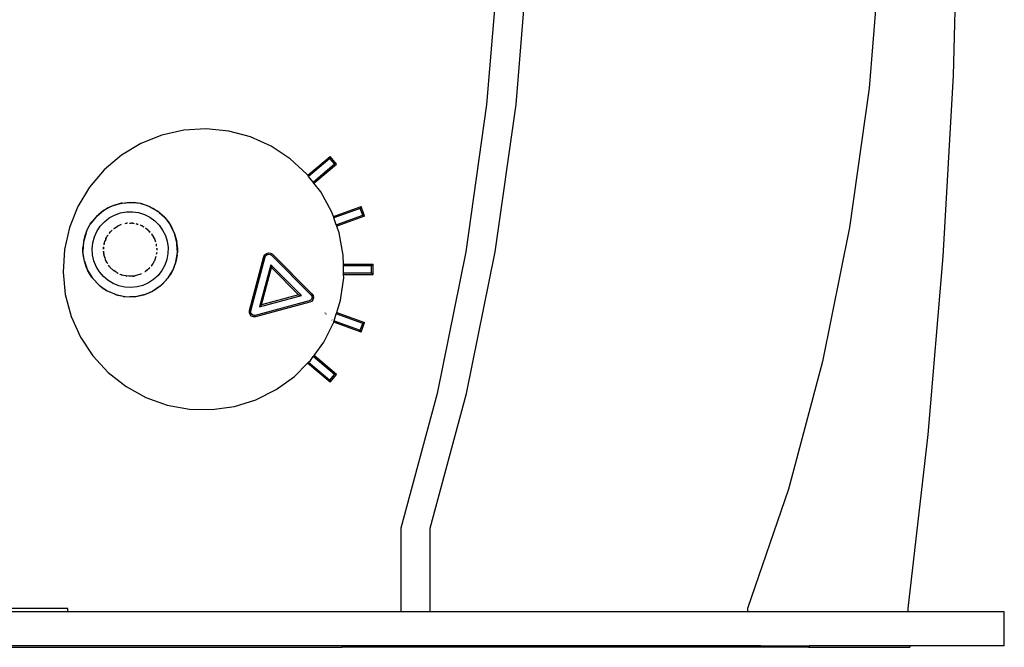
# Model space of a CAD drawing. Extents: x -10715 to 3310, y -2107 to 2343.
# Drawn here: x 1202 to 1812, y -406 to -17 of the extents above; entities that cross this region are included whole.
import ezdxf

# ---------------------------------------------------------------- set-up
doc = ezdxf.new("R2010")
doc.units = 0
doc.layers.get('0').update_dxf_attribs({"linetype": 'CONTINUOUS'})

# ---------------------------------------------------------------- blocks, each defined once
blk = doc.blocks.new('004415')
for p, q in [((1783.24, 61.63), (1780.09, -51.58)), ((1735.43, 28.99), (1728.12, -59.39)), ((1499.05, 23.86), (1491.26, -69.57)), ((1509.45, -69.57), (1517.24, 23.86)), ((1780.09, -51.58), (1773.81, -163.68)), ((1728.12, -59.39), (1716.04, -145.64)), ((1491.26, -69.57), (1478.38, -160.71)), ((1496.56, -160.71), (1509.45, -69.57)), ((1317.66, -84.59), (1303.68, -85.44)), ((1331.59, -86), (1317.66, -84.59)), ((1290.02, -88.51), (1277.03, -93.74)), ((1303.68, -85.44), (1290.02, -88.51)), ((1345.11, -89.62), (1331.59, -86)), ((1357.88, -95.37), (1345.11, -89.62)), ((1277.03, -93.74), (1265.05, -100.98)), ((1369.56, -103.09), (1357.88, -95.37)), ((1265.05, -100.98), (1254.39, -110.05)), ((1379.85, -112.58), (1369.56, -103.09)), ((1380.45, -113.34), (1394.34, -101.69)), ((1394.23, -102.91), (1380.98, -114.02)), ((1394.34, -101.69), (1394.23, -102.91)), ((1397.13, -106.36), (1394.23, -102.91)), ((1398.35, -106.47), (1394.34, -101.69)), ((1383.76, -117.58), (1397.13, -106.36)), ((1384.3, -118.26), (1398.35, -106.47)), ((1398.35, -106.47), (1397.13, -106.36)), ((1254.39, -110.05), (1245.32, -120.72)), ((1380.45, -113.34), (1379.85, -112.58)), ((1380.98, -114.02), (1380.45, -113.34)), ((1383.76, -117.58), (1380.98, -114.02)), ((1245.32, -120.72), (1238.07, -132.7)), ((1384.3, -118.26), (1383.76, -117.58)), ((1388.49, -123.6), (1384.3, -118.26)), ((1395.24, -135.87), (1388.49, -123.6)), ((1238.07, -132.7), (1232.85, -145.69)), ((1259.2, -132.43), (1254, -135.26)), ((1254, -135.26), (1256.35, -133.81)), ((1259.2, -132.43), (1256.35, -133.81)), ((1264.86, -130.71), (1259.2, -132.43)), ((1260.22, -132.02), (1259.2, -132.43)), ((1260.22, -132.02), (1264.32, -130.82)), ((1264.32, -130.82), (1264.86, -130.71)), ((1265.6, -130.64), (1264.86, -130.71)), ((1264.87, -130.74), (1265.6, -130.64)), ((1265.6, -130.64), (1270.75, -130.16)), ((1265.6, -130.64), (1268.55, -130.22)), ((1268.55, -130.22), (1270.75, -130.16)), ((1276.64, -130.81), (1270.75, -130.16)), ((1270.75, -130.16), (1272.82, -130.25)), ((1276.64, -130.81), (1272.82, -130.25)), ((1277.04, -130.9), (1276.64, -130.81)), ((1277.04, -130.9), (1281.12, -132.15)), ((1282.27, -132.63), (1277.04, -130.9)), ((1281.12, -132.15), (1282.27, -132.63)), ((1282.24, -132.68), (1287.42, -135.54)), ((1282.24, -132.68), (1283.06, -133.08)), ((1283.06, -133.08), (1282.27, -132.63)), ((1287.42, -135.54), (1283.06, -133.08)), ((1283.06, -133.08), (1284.98, -133.99)), ((1284.98, -133.99), (1287.42, -135.54)), ((1396.35, -138.97), (1413.51, -132.73)), ((1412.99, -133.84), (1396.64, -139.79)), ((1413.51, -132.73), (1412.99, -133.84)), ((1414.53, -138.07), (1412.99, -133.84)), ((1415.64, -138.59), (1413.51, -132.73)), ((1249.48, -139.08), (1245.82, -143.73)), ((1249.48, -139.08), (1246.82, -142.24)), ((1249.57, -138.98), (1249.48, -139.08)), ((1254, -135.26), (1249.57, -138.98)), ((1249.57, -138.98), (1252.77, -136.15)), ((1252.77, -136.15), (1254, -135.26)), ((1254.58, -142.14), (1257.55, -139.81)), ((1257.55, -139.81), (1260.86, -137.98)), ((1260.86, -137.98), (1264.43, -136.71)), ((1264.43, -136.71), (1268.15, -136.03)), ((1268.15, -136.03), (1271.93, -135.95)), ((1271.93, -135.95), (1275.67, -136.48)), ((1275.67, -136.48), (1279.28, -137.61)), ((1279.28, -137.61), (1282.66, -139.3)), ((1282.66, -139.3), (1285.73, -141.51)), ((1288.53, -136.37), (1287.42, -135.54)), ((1291.69, -139.23), (1287.42, -135.54)), ((1288.53, -136.37), (1291.69, -139.23)), ((1291.69, -139.23), (1291.88, -139.44)), ((1291.88, -139.44), (1295.46, -144.15)), ((1291.88, -139.44), (1294.4, -142.53)), ((1396.35, -138.97), (1395.24, -135.87)), ((1396.64, -139.79), (1396.35, -138.97)), ((1398.15, -144.04), (1396.64, -139.79)), ((1398.15, -144.04), (1414.53, -138.07)), ((1415.64, -138.59), (1398.44, -144.85)), ((1415.64, -138.59), (1414.53, -138.07)), ((1232.85, -145.69), (1229.77, -159.35)), ((1243.55, -148.25), (1245.82, -143.73)), ((1243.55, -148.25), (1244.58, -145.88)), ((1244.58, -145.88), (1245.82, -143.73)), ((1245.82, -143.73), (1246.82, -142.24)), ((1249.93, -148.07), (1252.01, -144.92)), ((1252.01, -144.92), (1254.58, -142.14)), ((1260.3, -146.47), (1260.55, -146.25)), ((1260.55, -146.25), (1260.85, -146.06)), ((1260.55, -146.25), (1260.87, -146.08)), ((1260.85, -146.06), (1261.85, -145.43)), ((1260.85, -146.06), (1260.87, -146.08)), ((1260.87, -146.08), (1261.85, -145.43)), ((1261.85, -145.43), (1262.58, -144.94)), ((1262.72, -144.88), (1262.58, -144.94)), ((1262.86, -144.79), (1262.72, -144.88)), ((1264.94, -143.91), (1262.86, -144.79)), ((1267.5, -143.22), (1268.02, -143.1)), ((1268.02, -143.1), (1268.09, -143.09)), ((1268.09, -143.09), (1268.17, -143.07)), ((1268.85, -143.04), (1268.17, -143.07)), ((1270.14, -142.95), (1270.74, -142.91)), ((1270.16, -142.97), (1270.74, -142.91)), ((1270.74, -142.91), (1270.94, -142.93)), ((1270.94, -142.93), (1271.13, -142.92)), ((1272.02, -143.03), (1271.13, -142.92)), ((1272.02, -143.03), (1272.79, -143.11)), ((1272.79, -143.11), (1272.81, -143.14)), ((1274.12, -143.35), (1274.92, -143.57)), ((1274.92, -143.57), (1274.13, -143.32)), ((1274.92, -143.57), (1275.37, -143.69)), ((1275.37, -143.69), (1275.39, -143.72)), ((1276.65, -144.14), (1277.91, -144.71)), ((1276.65, -144.14), (1276.88, -144.19)), ((1276.67, -144.11), (1276.88, -144.19)), ((1277.91, -144.71), (1276.88, -144.19)), ((1277.91, -144.71), (1278.56, -145.01)), ((1277.91, -144.71), (1279.02, -145.32)), ((1278.56, -145.01), (1279.02, -145.32)), ((1278.56, -145.01), (1279.04, -145.3)), ((1280.1, -146.05), (1280.09, -146)), ((1280.1, -146.05), (1280.82, -146.53)), ((1280.1, -146.05), (1281.33, -147.01)), ((1285.73, -141.51), (1288.41, -144.18)), ((1288.41, -144.18), (1290.62, -147.25)), ((1294.4, -142.53), (1295.46, -144.15)), ((1298.02, -149.48), (1295.46, -144.15)), ((1295.46, -144.15), (1296.6, -146.19)), ((1298.02, -149.48), (1296.6, -146.19)), ((1398.44, -144.85), (1398.15, -144.04)), ((1399.94, -149.06), (1398.44, -144.85)), ((1716.04, -145.64), (1699.32, -228.74)), ((1243.17, -149.02), (1241.63, -154.73)), ((1241.78, -153.92), (1242.88, -149.8)), ((1242.88, -149.8), (1243.17, -149.02)), ((1243.55, -148.25), (1243.17, -149.02)), ((1243.21, -149.04), (1243.55, -148.25)), ((1247.4, -155.17), (1248.37, -151.52)), ((1248.37, -151.52), (1249.93, -148.07)), ((1255.33, -153.02), (1255.9, -151.85)), ((1255.49, -152.57), (1255.9, -151.85)), ((1255.9, -151.85), (1256.56, -150.66)), ((1255.9, -151.85), (1256.28, -151.05)), ((1256.56, -150.66), (1256.28, -151.05)), ((1256.72, -150.37), (1256.56, -150.66)), ((1256.72, -150.37), (1256.78, -150.35)), ((1257.56, -149.26), (1257.63, -149.18)), ((1257.63, -149.18), (1258.27, -148.38)), ((1257.63, -149.18), (1258, -148.65)), ((1258, -148.65), (1258.27, -148.38)), ((1258.27, -148.38), (1259.36, -147.32)), ((1258.27, -148.38), (1258.52, -148.07)), ((1258.52, -148.07), (1259.36, -147.32)), ((1260.3, -146.47), (1260.27, -146.47)), ((1280.82, -146.53), (1281.33, -147.01)), ((1281.33, -147.01), (1281.59, -147.26)), ((1281.33, -147.01), (1281.62, -147.24)), ((1281.59, -147.26), (1281.62, -147.24)), ((1281.59, -147.26), (1281.8, -147.46)), ((1281.8, -147.46), (1281.62, -147.24)), ((1281.8, -147.46), (1282.8, -148.4)), ((1282.95, -148.83), (1281.8, -147.46)), ((1284.26, -150.4), (1283.84, -149.7)), ((1284.26, -150.4), (1283.84, -149.89)), ((1284.5, -150.68), (1284.26, -150.4)), ((1284.26, -150.4), (1284.45, -150.71)), ((1284.5, -150.68), (1284.45, -150.71)), ((1285.46, -152.51), (1284.45, -150.71)), ((1284.5, -150.68), (1285.46, -152.51)), ((1285.32, -152.14), (1285.46, -152.51)), ((1290.62, -147.25), (1292.31, -150.64)), ((1292.31, -150.64), (1293.43, -154.25)), ((1299.46, -155.22), (1298.02, -149.48)), ((1298.02, -149.48), (1298.25, -150.13)), ((1298.25, -150.13), (1299.3, -154.27)), ((1402.47, -162.83), (1399.94, -149.06)), ((1241.63, -154.73), (1241.28, -158.16)), ((1241.63, -154.73), (1241.28, -160.64)), ((1241.28, -160.64), (1241.28, -158.16)), ((1241.78, -153.92), (1241.63, -154.73)), ((1247.01, -158.93), (1247.4, -155.17)), ((1254.08, -157.83), (1254.03, -159.08)), ((1254.07, -159.08), (1254.15, -157.76)), ((1254.07, -159.08), (1254.08, -157.83)), ((1254.44, -155.86), (1254.28, -156.43)), ((1254.33, -156.44), (1254.44, -155.86)), ((1254.44, -155.86), (1254.83, -154.4)), ((1254.44, -155.86), (1254.57, -155.14)), ((1254.57, -155.14), (1254.83, -154.4)), ((1254.83, -154.4), (1255.33, -153.02)), ((1254.83, -154.4), (1255.02, -153.73)), ((1255.33, -153.02), (1255.02, -153.73)), ((1255.33, -153.02), (1255.49, -152.57)), ((1285.46, -152.51), (1285.48, -152.55)), ((1285.48, -152.55), (1285.48, -152.58)), ((1285.48, -152.58), (1285.5, -152.62)), ((1285.5, -152.62), (1285.71, -152.99)), ((1285.5, -152.62), (1286.21, -154.47)), ((1286.2, -154.52), (1286.21, -154.47)), ((1286.5, -155.81), (1286.69, -157.24)), ((1286.85, -158.42), (1286.96, -159.22)), ((1286.94, -158.41), (1286.96, -159.22)), ((1293.43, -154.25), (1293.96, -157.99)), ((1293.96, -157.99), (1293.89, -161.77)), ((1299.46, -155.22), (1299.3, -154.27)), ((1299.71, -161.14), (1299.4, -155.23)), ((1299.4, -155.23), (1299.49, -156.12)), ((1299.49, -156.12), (1299.46, -155.22)), ((1299.49, -156.12), (1299.74, -158.52)), ((1299.71, -161.14), (1299.49, -156.12)), ((1299.74, -158.52), (1299.71, -161.14)), ((1229.77, -159.35), (1228.92, -173.32)), ((1242.13, -166.5), (1241.28, -160.64)), ((1241.41, -162.43), (1241.28, -160.64)), ((1242.13, -166.5), (1241.41, -162.43)), ((1247.24, -162.71), (1247.01, -158.93)), ((1248.07, -166.4), (1247.24, -162.71)), ((1254.05, -160.54), (1254.05, -160.48)), ((1254.24, -161.83), (1254.05, -160.54)), ((1254.24, -161.83), (1254.09, -160.42)), ((1254.24, -161.83), (1254.29, -162.48)), ((1254.4, -162.83), (1254.24, -161.83)), ((1254.4, -162.83), (1254.29, -162.48)), ((1254.46, -163.24), (1254.4, -162.83)), ((1254.86, -164.45), (1254.4, -162.83)), ((1254.46, -163.24), (1254.86, -164.45)), ((1254.86, -164.45), (1255.1, -165.32)), ((1286.45, -163.68), (1285.53, -166.24)), ((1286.92, -161.07), (1286.68, -162.36)), ((1286.96, -159.22), (1286.95, -159.72)), ((1293.89, -161.77), (1293.2, -165.49)), ((1298.76, -166.98), (1299.71, -161.14)), ((1299.56, -162.78), (1298.76, -166.98)), ((1299.56, -162.78), (1299.71, -161.14)), ((1344.38, -197.13), (1353.34, -163.67)), ((1345.21, -197.36), (1354.18, -163.9)), ((1353.34, -163.67), (1353.93, -162.52)), ((1353.93, -162.52), (1354.94, -161.7)), ((1354.18, -163.9), (1354.6, -163.06)), ((1354.6, -163.06), (1355.33, -162.47)), ((1354.94, -161.7), (1356.19, -161.36)), ((1355.33, -162.47), (1356.24, -162.23)), ((1356.19, -161.36), (1357.47, -161.57)), ((1356.24, -162.23), (1357.16, -162.38)), ((1357.16, -162.38), (1357.95, -162.89)), ((1357.47, -161.57), (1358.56, -162.27)), ((1357.95, -162.89), (1382.44, -187.38)), ((1358.56, -162.27), (1383.06, -186.77)), ((1402.58, -168.45), (1402.47, -162.83)), ((1478.38, -160.71), (1460.56, -248.47)), ((1478.75, -248.47), (1496.56, -160.71)), ((1773.81, -163.68), (1764.45, -273.92)), ((1242.16, -166.63), (1242.13, -166.5)), ((1243.52, -170.68), (1242.16, -166.63)), ((1242.16, -166.63), (1244.14, -172.07)), ((1243.52, -170.68), (1244.14, -172.07)), ((1249.49, -169.91), (1248.07, -166.4)), ((1251.44, -173.14), (1249.49, -169.91)), ((1255.22, -165.56), (1255.1, -165.32)), ((1255.31, -165.83), (1255.22, -165.56)), ((1255.47, -166.14), (1255.31, -165.83)), ((1255.31, -165.83), (1255.5, -166.13)), ((1255.47, -166.14), (1255.5, -166.13)), ((1256.03, -167.2), (1255.47, -166.14)), ((1256.03, -167.2), (1255.5, -166.13)), ((1256.44, -167.98), (1256.03, -167.2)), ((1256.03, -167.2), (1256.41, -167.98)), ((1256.43, -168.02), (1256.41, -167.98)), ((1257.86, -169.94), (1257.16, -169.02)), ((1257.86, -169.94), (1258.16, -170.36)), ((1258.19, -170.38), (1258.16, -170.36)), ((1258.21, -170.41), (1258.19, -170.38)), ((1260.19, -172.29), (1258.21, -170.41)), ((1282.59, -170.56), (1282.22, -171)), ((1282.62, -170.59), (1282.49, -170.75)), ((1283.5, -169.53), (1283.46, -169.54)), ((1283.93, -169.01), (1283.5, -169.53)), ((1283.93, -169.01), (1284.05, -168.8)), ((1284.05, -168.8), (1284.2, -168.62)), ((1284.66, -167.79), (1284.2, -168.62)), ((1285.43, -166.46), (1284.66, -167.79)), ((1285.43, -166.46), (1285.47, -166.35)), ((1285.47, -166.35), (1285.53, -166.24)), ((1291.93, -169.05), (1290.11, -172.36)), ((1293.2, -165.49), (1291.93, -169.05)), ((1298.76, -166.98), (1296.66, -172.51)), ((1298.76, -166.98), (1297.36, -171.01)), ((1357.52, -168.83), (1350.58, -194.75)), ((1351.8, -193.53), (1357.97, -170.51)), ((1376.5, -187.81), (1357.52, -168.83)), ((1357.52, -168.83), (1357.97, -170.51)), ((1357.97, -170.51), (1374.82, -187.36)), ((1402.6, -169.32), (1402.58, -168.45)), ((1402.58, -168.45), (1420.91, -168.45)), ((1420.04, -169.32), (1402.6, -169.32)), ((1402.69, -173.83), (1402.6, -169.32)), ((1420.91, -168.45), (1420.04, -169.32)), ((1420.04, -173.83), (1420.04, -169.32)), ((1420.91, -174.69), (1420.91, -168.45)), ((1228.92, -173.32), (1230.33, -187.25)), ((1247.28, -177.08), (1244.14, -172.07)), ((1245.45, -174.49), (1244.14, -172.07)), ((1244.14, -172.07), (1246.75, -176.34)), ((1246.75, -176.34), (1245.45, -174.49)), ((1246.75, -176.34), (1247.23, -177.12)), ((1247.28, -177.08), (1246.75, -176.34)), ((1253.89, -176.02), (1251.44, -173.14)), ((1256.77, -178.47), (1253.89, -176.02)), ((1260.19, -172.29), (1260.26, -172.33)), ((1260.26, -172.33), (1260.32, -172.38)), ((1261.18, -172.95), (1260.32, -172.38)), ((1262.46, -173.81), (1261.18, -172.95)), ((1262.46, -173.81), (1262.64, -173.89)), ((1262.64, -173.89), (1262.8, -174)), ((1263.16, -174.13), (1262.8, -174)), ((1264.4, -174.69), (1264.38, -174.66)), ((1264.94, -174.94), (1264.4, -174.69)), ((1265.16, -175), (1264.94, -174.94)), ((1265.16, -175), (1265.53, -175.14)), ((1266.39, -175.33), (1265.53, -175.14)), ((1267.57, -175.64), (1266.39, -175.33)), ((1268.02, -175.69), (1266.39, -175.33)), ((1268.02, -175.69), (1267.57, -175.64)), ((1269.57, -175.84), (1268.02, -175.69)), ((1268.02, -175.69), (1268.42, -175.77)), ((1270.8, -175.87), (1269.57, -175.84)), ((1270.8, -175.87), (1270.28, -175.91)), ((1272.1, -175.78), (1270.8, -175.87)), ((1271.37, -175.89), (1270.8, -175.87)), ((1272.1, -175.78), (1271.37, -175.89)), ((1273.69, -175.55), (1272.1, -175.78)), ((1272.1, -175.78), (1273, -175.72)), ((1273.69, -175.55), (1273, -175.72)), ((1274.04, -175.47), (1273.69, -175.55)), ((1274.04, -175.5), (1273.69, -175.55)), ((1274.91, -175.26), (1274.04, -175.47)), ((1274.3, -175.47), (1274.04, -175.47)), ((1274.3, -175.47), (1274.04, -175.5)), ((1274.04, -175.5), (1274.04, -175.47)), ((1274.91, -175.26), (1274.3, -175.47)), ((1276.43, -174.76), (1274.91, -175.26)), ((1275.65, -175.09), (1274.91, -175.26)), ((1276.43, -174.76), (1275.65, -175.09)), ((1277.28, -174.4), (1276.43, -174.76)), ((1277.11, -174.53), (1276.43, -174.76)), ((1277.28, -174.4), (1277.11, -174.53)), ((1277.33, -174.41), (1277.28, -174.4)), ((1280.04, -172.83), (1279.59, -173.12)), ((1279.7, -173.11), (1279.67, -173.13)), ((1280.04, -172.83), (1279.7, -173.11)), ((1281.32, -171.8), (1280.04, -172.83)), ((1280.46, -172.57), (1280.04, -172.83)), ((1281.32, -171.8), (1280.46, -172.57)), ((1281.87, -171.3), (1281.32, -171.8)), ((1281.9, -171.33), (1281.32, -171.8)), ((1282, -171.25), (1281.87, -171.3)), ((1281.9, -171.33), (1281.87, -171.3)), ((1282, -171.25), (1281.9, -171.33)), ((1282.22, -171), (1282, -171.25)), ((1282.22, -171), (1282.49, -170.75)), ((1287.78, -175.34), (1285, -177.9)), ((1290.11, -172.36), (1287.78, -175.34)), ((1293.49, -177.51), (1293.96, -176.76)), ((1293.96, -176.76), (1296.66, -172.51)), ((1293.96, -176.76), (1295.38, -174.8)), ((1296.66, -172.51), (1295.38, -174.8)), ((1297.36, -171.01), (1296.66, -172.51)), ((1402.69, -173.83), (1420.04, -173.83)), ((1402.7, -174.69), (1402.69, -173.83)), ((1402.75, -176.83), (1402.7, -174.69)), ((1402.7, -174.69), (1420.91, -174.69)), ((1420.91, -174.69), (1420.04, -173.83)), ((1247.91, -177.98), (1247.23, -177.12)), ((1247.23, -177.12), (1251.27, -181.44)), ((1250.86, -181.07), (1247.91, -177.98)), ((1250.86, -181.07), (1251.27, -181.44)), ((1251.27, -181.44), (1254.22, -183.7)), ((1251.27, -181.44), (1256.1, -184.86)), ((1260.01, -180.43), (1256.77, -178.47)), ((1263.52, -181.84), (1260.01, -180.43)), ((1267.21, -182.67), (1263.52, -181.84)), ((1270.98, -182.9), (1267.21, -182.67)), ((1274.74, -182.52), (1270.98, -182.9)), ((1278.4, -181.54), (1274.74, -182.52)), ((1281.84, -179.99), (1278.4, -181.54)), ((1285, -177.9), (1281.84, -179.99)), ((1288.7, -182.22), (1284.49, -185.1)), ((1288.7, -182.22), (1286.5, -183.9)), ((1289.35, -181.73), (1288.7, -182.22)), ((1288.7, -182.22), (1289.37, -181.76)), ((1289.37, -181.76), (1291.9, -179.15)), ((1289.89, -181.31), (1289.37, -181.76)), ((1292.88, -178.25), (1289.89, -181.31)), ((1292.81, -178.2), (1293.49, -177.51)), ((1292.88, -178.25), (1293.49, -177.51)), ((1400.78, -190.69), (1402.75, -176.83)), ((1230.33, -187.25), (1233.96, -200.78)), ((1256.1, -184.86), (1254.22, -183.7)), ((1257.93, -185.82), (1256.1, -184.86)), ((1260.93, -186.98), (1256.1, -184.86)), ((1260.93, -186.98), (1257.93, -185.82)), ((1261.53, -187.22), (1260.93, -186.98)), ((1260.93, -186.98), (1261.52, -187.24)), ((1261.91, -187.37), (1261.52, -187.24)), ((1266.07, -188.32), (1261.91, -187.37)), ((1261.91, -187.37), (1267.3, -188.48)), ((1266.07, -188.32), (1267.3, -188.48)), ((1267.3, -188.48), (1270.33, -188.66)), ((1267.3, -188.48), (1273.22, -188.53)), ((1273.22, -188.53), (1270.33, -188.66)), ((1273.22, -188.53), (1278.76, -187.47)), ((1274.59, -188.37), (1273.22, -188.53)), ((1278.76, -187.47), (1274.59, -188.37)), ((1278.76, -187.47), (1279.03, -187.39)), ((1279.03, -187.39), (1284.49, -185.1)), ((1279.03, -187.39), (1282.76, -185.97)), ((1284.49, -185.1), (1282.76, -185.97)), ((1286.5, -183.9), (1284.49, -185.1)), ((1350.58, -194.75), (1376.5, -187.81)), ((1374.82, -187.36), (1351.8, -193.53)), ((1374.82, -187.36), (1376.5, -187.81)), ((1382.44, -187.38), (1382.96, -188.17)), ((1382.96, -188.17), (1383.1, -189.09)), ((1383.06, -186.77), (1383.76, -187.86)), ((1383.76, -187.86), (1383.97, -189.14)), ((1381.43, -191.15), (1347.97, -200.12)), ((1381.66, -191.99), (1348.2, -200.95)), ((1350.58, -194.75), (1351.8, -193.53)), ((1382.27, -190.73), (1381.43, -191.15)), ((1382.81, -191.4), (1381.66, -191.99)), ((1382.86, -190), (1382.27, -190.73)), ((1383.63, -190.39), (1382.81, -191.4)), ((1383.1, -189.09), (1382.86, -190)), ((1383.97, -189.14), (1383.63, -190.39)), ((1398.41, -198.28), (1400.78, -190.69)), ((1233.96, -200.78), (1239.7, -213.55)), ((1344.31, -198.43), (1344.38, -197.13)), ((1344.77, -199.64), (1344.31, -198.43)), ((1345.69, -200.56), (1344.77, -199.64)), ((1345.16, -198.29), (1345.21, -197.36)), ((1345.5, -199.17), (1345.16, -198.29)), ((1346.16, -199.83), (1345.5, -199.17)), ((1346.9, -201.02), (1345.69, -200.56)), ((1347.04, -200.17), (1346.16, -199.83)), ((1348.2, -200.95), (1346.9, -201.02)), ((1347.97, -200.12), (1347.04, -200.17)), ((1391.27, -198.43), (1391.07, -198.97)), ((1391.93, -199.13), (1391.76, -199.6)), ((1396.81, -203.42), (1398.16, -199.11)), ((1398.16, -199.11), (1398.41, -198.28)), ((1414.53, -205.07), (1398.16, -199.11)), ((1398.41, -198.28), (1415.64, -204.55)), ((1390.36, -216.58), (1396.52, -204.24)), ((1395.33, -202.88), (1395.59, -202.97)), ((1396.52, -204.24), (1396.61, -204.05)), ((1413.51, -210.42), (1396.52, -204.24)), ((1396.61, -204.05), (1396.81, -203.42)), ((1396.81, -203.42), (1412.99, -209.31)), ((1412.99, -209.31), (1414.53, -205.07)), ((1413.51, -210.42), (1415.64, -204.55)), ((1415.64, -204.55), (1414.53, -205.07)), ((1413.51, -210.42), (1412.99, -209.31)), ((1239.7, -213.55), (1247.42, -225.23)), ((1384.35, -224.93), (1390.36, -216.58)), ((1247.42, -225.23), (1256.92, -235.52)), ((1383.84, -225.63), (1384.35, -224.93)), ((1398.35, -236.68), (1384.35, -224.93)), ((1372.27, -237.84), (1380.38, -229.74)), ((1380.38, -229.74), (1380.99, -229.13)), ((1394.34, -241.46), (1380.38, -229.74)), ((1380.99, -229.13), (1382.17, -227.94)), ((1380.99, -229.13), (1394.23, -240.24)), ((1382.17, -227.94), (1383.84, -225.63)), ((1397.13, -236.78), (1383.84, -225.63)), ((1699.32, -228.74), (1678.17, -307.7)), ((1256.92, -235.52), (1267.94, -244.15)), ((1394.23, -240.24), (1397.13, -236.78)), ((1394.34, -241.46), (1398.35, -236.68)), ((1398.35, -236.68), (1397.13, -236.78)), ((1360.91, -246.03), (1372.27, -237.84)), ((1394.34, -241.46), (1394.23, -240.24)), ((1267.94, -244.15), (1280.2, -250.91)), ((1348.39, -252.28), (1360.91, -246.03)), ((1460.56, -248.47), (1438.03, -331.78)), ((1456.22, -331.78), (1478.75, -248.47)), ((1280.2, -250.91), (1293.39, -255.61)), ((1293.39, -255.61), (1307.16, -258.13)), ((1335.02, -256.45), (1348.39, -252.28)), ((1307.16, -258.13), (1321.16, -258.41)), ((1321.16, -258.41), (1335.02, -256.45)), ((1764.45, -273.92), (1752.06, -381.57)), ((1678.17, -307.7), (1652.84, -381.57)), ((1438.03, -331.78), (1438.03, -383.57)), ((1456.22, -383.57), (1456.22, -331.78)), ((1231.91, -383.57), (958.69, -383.57)), ((1231.91, -381.57), (1115.91, -381.57)), ((1231.91, -383.57), (1231.91, -381.57)), ((1438.03, -383.57), (1231.91, -383.57)), ((1456.22, -383.57), (1438.03, -383.57)), ((1652.84, -383.57), (1456.22, -383.57)), ((1652.84, -381.57), (1652.84, -383.57)), ((1752.06, -383.57), (1652.84, -383.57)), ((1752.06, -381.57), (1752.06, -383.57)), ((1811.82, -383.57), (1752.06, -383.57)), ((1811.82, -404.57), (1811.82, -383.57)), ((1401.78, -404.57), (923.47, -404.57)), ((923.47, -405.57), (1401.78, -405.57)), ((1401.78, -404.57), (1401.78, -405.07)), ((1454.27, -404.57), (1401.78, -404.57)), ((1401.78, -405.07), (1401.78, -405.57)), ((1454.4, -405.07), (1401.78, -405.07)), ((1690.53, -405.57), (1401.78, -405.57)), ((1454.27, -404.57), (1454.27, -404.87)), ((1454.27, -404.57), (1454.4, -404.57)), ((1454.27, -404.87), (1454.4, -404.87)), ((1454.4, -404.57), (1454.4, -404.87)), ((1529.93, -404.57), (1454.4, -404.57)), ((1454.4, -404.87), (1454.4, -405.07)), ((1529.93, -404.87), (1454.4, -404.87)), ((1529.93, -405.07), (1454.4, -405.07)), ((1529.93, -404.57), (1529.93, -404.67)), ((1602.44, -404.57), (1529.93, -404.57)), ((1529.93, -404.67), (1529.93, -404.87)), ((1602.44, -404.67), (1529.93, -404.67)), ((1529.93, -404.87), (1529.93, -405.07)), ((1529.93, -404.87), (1602.44, -404.87)), ((1529.93, -405.07), (1602.44, -405.07)), ((1602.44, -404.57), (1602.57, -404.57)), ((1602.44, -404.57), (1602.44, -404.67)), ((1602.44, -404.67), (1602.44, -404.87)), ((1602.57, -404.67), (1602.44, -404.67)), ((1602.44, -404.87), (1602.44, -405.07)), ((1602.57, -404.87), (1602.44, -404.87)), ((1602.44, -405.07), (1661.07, -405.07)), ((1602.57, -404.57), (1602.57, -404.67)), ((1661.07, -404.57), (1602.57, -404.57)), ((1602.57, -404.67), (1602.57, -404.87)), ((1602.57, -404.67), (1661.04, -404.67)), ((1661.07, -404.57), (1661.04, -404.67)), ((1661.04, -404.67), (1661.07, -404.67)), ((1661.04, -404.67), (1661.07, -405.07)), ((1661.07, -404.57), (1661.07, -404.67)), ((1661.07, -404.57), (1690.53, -404.57)), ((1661.07, -405.07), (1690.53, -405.07)), ((1690.53, -404.57), (1691.07, -404.57)), ((1690.53, -404.57), (1690.53, -405.07)), ((1691.07, -405.07), (1690.53, -405.07)), ((1690.53, -405.07), (1690.53, -405.57)), ((1690.53, -405.57), (1753.4, -405.57)), ((1691.07, -404.57), (1691.07, -405.07)), ((1753.4, -404.57), (1691.07, -404.57)), ((1753.4, -404.57), (1753.4, -405.57)), ((1811.82, -404.57), (1753.4, -404.57))]:
    blk.add_line(p, q)

msp = doc.modelspace()

# ---------------------------------------------------------------- block references
at = {"ltscale": 100}
msp.add_blockref('004415', (0, 0), dxfattribs=at)

doc.saveas('drawing.dxf')
